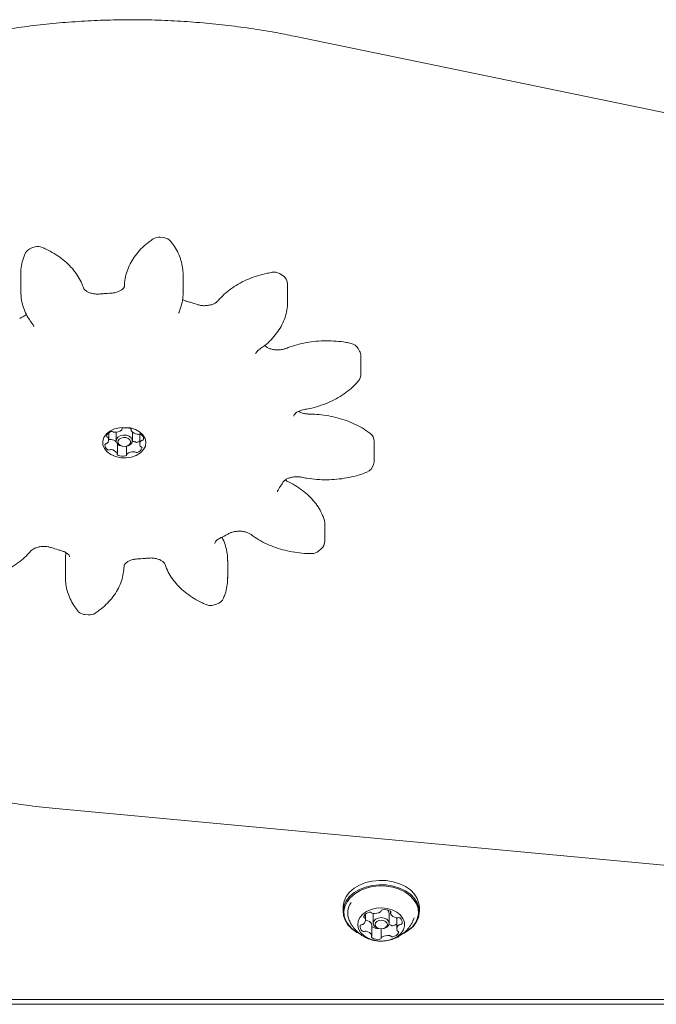
# Model space of a CAD drawing. Units: millimetres. Extents: x -5890 to 5790, y -3857 to 1845.
# Drawn here: x 1886 to 2062, y -305 to -32 of the extents above; entities that cross this region are included whole.
import ezdxf

# ---------------------------------------------------------------- set-up
doc = ezdxf.new("R2010")
doc.units = ezdxf.units.MM
doc.header["$LTSCALE"] = 1000
doc.layers.add('1 EQUIPMENT', color=7, linetype='Continuous', lineweight=18)

# ---------------------------------------------------------------- blocks, each defined once
blk = doc.blocks.new('CI 680 BLOCK')
at = {"layer": '1 EQUIPMENT'}
for p, q in [((1961.76, -36.64), (2099.08, -64.98)), ((1925.64, -92.46), (1924.68, -92.35)), ((1890.02, -95.06), (1889.12, -95.31)), ((1886.04, -102.48), (1886.04, -107.43)), ((1931, -107.67), (1931, -102.72)), ((1958.45, -102.85), (1957.69, -102.42)), ((1903.37, -106.32), (1903.39, -106.36)), ((1959.96, -105.48), (1959.96, -110.43)), ((1929.9, -113.05), (1929.88, -113.11)), ((1979.93, -123.9), (1979.56, -123.23)), ((1980.29, -130.27), (1980.29, -125.32)), ((1910.4, -148.48), (1910.4, -146.57)), ((1912.45, -146.38), (1912.45, -148.76)), ((1914.04, -145.61), (1914.04, -145.48)), ((1916.59, -145.54), (1916.59, -145.92)), ((1916.95, -148.76), (1916.95, -146.39)), ((1919, -146.91), (1919, -149.74)), ((1912.8, -152.3), (1912.8, -149.61)), ((1983.99, -154.01), (1983.99, -149.06)), ((1915.36, -150.28), (1915.36, -152.61)), ((1983.78, -155.33), (1983.93, -154.61)), ((1970.27, -176.53), (1970.27, -171.58)), ((1968.65, -179.31), (1969.27, -178.76)), ((1898.39, -181.71), (1898.39, -186.66)), ((1943.36, -186.89), (1943.36, -181.94)), ((1926.02, -183.06), (1926.01, -183.02)), ((1939.37, -194.32), (1940.28, -194.07)), ((1903.75, -196.92), (1904.71, -197.03)), ((2083.8, -268.18), (1895.7, -250.67)), ((1975.33, -278.07), (1975.33, -279.27)), ((1996.48, -279.27), (1996.48, -278.07)), ((1981.58, -281.57), (1981.58, -279.96)), ((1983.71, -279.8), (1983.71, -282.49)), ((1988.11, -282.49), (1988.11, -279.8)), ((1988.48, -279.18), (1988.48, -279.75)), ((1994.77, -281.68), (1995.03, -280.96)), ((1983.33, -285.94), (1983.33, -282.9)), ((1983.33, -283.47), (1983.37, -283.49)), ((1988.04, -282.86), (1988.26, -282.89)), ((1990.23, -281.08), (1990.23, -284.12)), ((1985.93, -284.05), (1985.93, -286.6)), ((1080.67, -303.6), (2351.46, -303.6)), ((2202.66, -304.96), (1229.48, -304.96))]:
    blk.add_line(p, q, dxfattribs=at)
at = {"layer": '1 EQUIPMENT', "flags": 128}
for points in [[(1886.04, -107.6), (1886.04, -107.58), (1886.04, -107.43)], [(1931, -107.49), (1931, -107.5), (1931, -107.67)], [(1912.29, -153.17), (1913.73, -153.47), (1915.23, -153.51), (1916.7, -153.28), (1918.04, -152.81), (1919.18, -152.11), (1920.03, -151.23), (1920.55, -150.23), (1920.7, -149.17), (1920.47, -148.12), (1919.88, -147.15), (1918.96, -146.3), (1917.78, -145.65), (1916.4, -145.22), (1914.92, -145.05), (1913.42, -145.14), (1912, -145.5), (1910.75, -146.09), (1909.75, -146.88), (1909.06, -147.83), (1908.73, -148.86), (1908.77, -149.93), (1909.18, -150.95), (1909.94, -151.87), (1910.99, -152.62), (1912.29, -153.17)], [(1916.48, -149.72), (1915.82, -150.13), (1914.99, -150.33), (1914.12, -150.29), (1913.33, -150.02), (1912.75, -149.55), (1912.47, -148.96), (1912.52, -148.35), (1912.91, -147.79), (1913.57, -147.38), (1914.4, -147.18), (1915.28, -147.22), (1916.06, -147.49), (1916.64, -147.96), (1916.93, -148.55), (1916.87, -149.16), (1916.48, -149.72)], [(1916.09, -149.86), (1916.39, -149.43), (1916.43, -148.95), (1916.21, -148.49), (1915.76, -148.13), (1915.15, -147.91), (1914.47, -147.88), (1913.82, -148.04), (1913.31, -148.36), (1913.01, -148.79), (1912.96, -149.27), (1913.18, -149.73), (1913.63, -150.09), (1914.25, -150.3), (1914.93, -150.34), (1915.57, -150.18), (1916.09, -149.86)], [(1916.92, -149.02), (1917.19, -148.99), (1917.47, -148.99)], [(1898.39, -186.84), (1898.39, -186.83), (1898.39, -186.66)], [(1943.36, -186.73), (1943.36, -186.75), (1943.36, -186.89)], [(1996.48, -278.07), (1996.37, -277.01), (1995.92, -275.67), (1995.12, -274.41), (1994.01, -273.27), (1992.63, -272.3), (1991.01, -271.52), (1989.22, -270.97), (1987.32, -270.66), (1985.37, -270.6), (1983.44, -270.8), (1981.59, -271.24), (1979.89, -271.92), (1978.4, -272.81), (1977.16, -273.87), (1976.21, -275.08), (1975.6, -276.39), (1975.34, -277.76), (1975.33, -278.07)], [(1992.02, -285.37), (1993.41, -284.54), (1994.65, -283.47), (1995.6, -282.27), (1996.21, -280.96), (1996.47, -279.59), (1996.37, -278.21), (1995.92, -276.87), (1995.12, -275.61), (1994.01, -274.47), (1992.63, -273.5), (1991.01, -272.73), (1989.22, -272.17), (1987.32, -271.86), (1985.37, -271.81), (1983.44, -272), (1981.59, -272.45), (1979.89, -273.12), (1978.4, -274.01), (1977.16, -275.07), (1976.21, -276.28), (1975.6, -277.59), (1975.34, -278.96), (1975.44, -280.34), (1975.89, -281.68), (1976.69, -282.94), (1977.8, -284.07), (1979.18, -285.05), (1979.58, -285.27)], [(1992.25, -285.21), (1993.24, -284.59), (1994.45, -283.55), (1995.37, -282.37), (1995.97, -281.09), (1996.22, -279.76), (1996.13, -278.41), (1995.68, -277.1), (1994.9, -275.87), (1993.82, -274.76), (1992.47, -273.82), (1990.89, -273.06), (1989.15, -272.52), (1987.29, -272.22), (1985.39, -272.16), (1983.5, -272.35), (1981.7, -272.78), (1980.04, -273.44), (1978.57, -274.31), (1977.36, -275.35), (1976.44, -276.53), (1975.85, -277.81), (1975.59, -279.14), (1975.69, -280.49), (1976.13, -281.8), (1976.91, -283.03), (1977.99, -284.14), (1979.34, -285.09), (1979.69, -285.28)], [(1990.52, -286.08), (1991.45, -285.24), (1992.08, -284.27), (1992.38, -283.23), (1992.33, -282.16), (1991.94, -281.13), (1991.21, -280.19), (1990.21, -279.4), (1988.97, -278.79), (1987.56, -278.4), (1986.07, -278.25), (1984.57, -278.35), (1983.13, -278.69), (1981.85, -279.25), (1980.79, -280.01), (1980, -280.92), (1979.53, -281.93), (1979.41, -283), (1979.63, -284.05), (1980.2, -285.04), (1981.07, -285.91), (1982.2, -286.62), (1983.53, -287.12), (1984.99, -287.4), (1986.5, -287.42), (1987.98, -287.2), (1989.34, -286.75), (1990.52, -286.08)], [(1987.47, -283.59), (1986.76, -283.93), (1985.91, -284.05), (1985.07, -283.93), (1984.36, -283.6), (1983.88, -283.09), (1983.71, -282.5), (1983.87, -281.9), (1984.34, -281.4), (1985.06, -281.06), (1985.9, -280.94), (1986.74, -281.05), (1987.45, -281.39), (1987.93, -281.89), (1988.11, -282.49), (1987.94, -283.08), (1987.47, -283.59)], [(1990.23, -281.08), (1990.23, -281.03), (1990.24, -281)], [(1987.11, -283.69), (1987.48, -283.3), (1987.61, -282.84), (1987.47, -282.38), (1987.1, -281.99), (1986.55, -281.73), (1985.9, -281.64), (1985.25, -281.74), (1984.7, -282), (1984.33, -282.39), (1984.21, -282.85), (1984.34, -283.31), (1984.71, -283.7), (1985.26, -283.96), (1985.91, -284.05), (1986.56, -283.95), (1987.11, -283.69)]]:
    blk.add_lwpolyline(points, dxfattribs=at)
at = {"layer": '1 EQUIPMENT'}
for centre, radius, start, end in [((1924.37, -95.34), 3, 84.1073, 123.5961), ((1925.3, -95.44), 3, 38.5218, 83.5322), ((1889.93, -98.2), 3, 105.7128, 156.8945), ((1890.81, -97.95), 3, 67.2859, 105.1042), ((1956.23, -105.04), 3, 60.8154, 99.4256), ((1956.96, -105.45), 3, 360, 60.1087), ((1976.95, -124.7), 3, 29.3646, 77.9579), ((1977.29, -125.32), 3, 360, 28.3601), ((1977.29, -130.27), 3, 320.0641, 360), ((1911.65, -148.12), 2, 106.1333, 159.334), ((1911.28, -146.7), 0.535, 51.2834, 110.512), ((1911.93, -145.91), 0.489, 229.8096, 269.3512), ((1912.11, -143.33), 3.07, 266.5453, 306.2117), ((1913.79, -145.61), 0.246, 304.8076, 8.1855), ((1914.34, -145.56), 0.311, 94.7611, 182.0993), ((1915.1, -148.55), 3.39, 66.1938, 103.2693), ((1916.39, -145.69), 0.258, 333.7369, 73.6353), ((1916.81, -145.92), 0.221, 149.0793, 217.2349), ((1918.62, -144.44), 2.56, 219.0934, 264.0615), ((1918.44, -146.44), 0.557, 261.1119, 297.2962), ((1918.95, -147.42), 0.554, 59.5973, 117.4418), ((1918.49, -148.34), 1.58, 359.0822, 61.8133), ((1980.99, -149.06), 3, 360, 53.0322), ((1909.68, -149.94), 0.364, 88.4638, 166.3323), ((1910.91, -149.88), 1.58, 179.0822, 241.8133), ((1909.67, -149.12), 0.462, 273.4946, 314.5665), ((1910.07, -147.46), 0.293, 171.2634, 262.4033), ((1909.04, -148.49), 1.35, 314.6023, 24.4993), ((1909.95, -148.11), 0.369, 28.7661, 76.7094), ((1910.44, -147.97), 0.55, 264.9975, 297.432), ((1910.95, -148.95), 0.557, 81.1119, 117.2962), ((1910.72, -151.11), 2.72, 49.7258, 83.3171), ((1913.08, -149.6), 0.375, 222.1433, 246.218), ((1914.22, -147.11), 3.11, 245.5181, 260.0408), ((1917.46, -149.48), 0.489, 49.8096, 89.3512), ((1918.11, -148.69), 0.535, 231.2834, 290.512), ((1917.45, -146.76), 2.58, 289.1866, 306.9527), ((1920.35, -149.73), 1.35, 134.6023, 204.4993), ((1919.73, -149.1), 0.462, 93.4946, 134.5665), ((1919.71, -148.27), 0.364, 268.4638, 346.3323), ((1910.44, -150.79), 0.554, 239.5973, 297.4418), ((1910.95, -151.78), 0.557, 81.1119, 117.2962), ((1910.77, -153.77), 2.56, 39.0934, 84.0615), ((1913, -152.52), 0.258, 153.7369, 253.6353), ((1912.58, -152.29), 0.221, 329.0793, 37.2349), ((1914.3, -149.67), 3.39, 246.1938, 283.2693), ((1915.05, -152.66), 0.311, 274.7611, 2.0993), ((1915.61, -152.61), 0.246, 124.8076, 188.1855), ((1917.28, -154.89), 3.07, 86.5453, 126.2117), ((1917.46, -152.31), 0.489, 49.8096, 89.3512), ((1918.11, -151.52), 0.535, 231.2834, 290.512), ((1917.74, -150.1), 2, 286.1333, 339.334), ((1919.45, -150.11), 0.369, 208.7661, 256.7094), ((1919.33, -150.76), 0.293, 351.2634, 82.4033), ((1980.85, -154.66), 3, 291.704, 347.2251), ((1980.99, -154.01), 3, 348.3367, 360), ((1967.27, -171.58), 3, 360, 18.367), ((1967.27, -176.53), 3, 311.8352, 360), ((1966.68, -177.05), 3, 269.5581, 311.0178), ((1939.46, -191.18), 3, 285.7128, 336.8945), ((1904.09, -193.94), 3, 218.5218, 252.7508), ((1938.59, -191.42), 3, 247.2859, 252.7508), ((1938.59, -191.42), 3, 252.7508, 285.1042), ((1904.09, -193.94), 3, 252.7508, 263.5322), ((1905.02, -194.04), 3, 264.1073, 303.5961), ((1981.53, -279.7), 4.91, 143.5407, 203.7831), ((1981.36, -280.68), 0.307, 160.5174, 256.5172), ((1983.06, -281.69), 2.28, 100.1801, 150.7916), ((1981.17, -281.34), 0.376, 20.2858, 71.3018), ((1982.82, -280.01), 0.582, 44.7601, 105.55), ((1983.6, -279.26), 0.507, 222.3965, 263.993), ((1984.05, -276.52), 3.28, 261.1854, 300.6109), ((1985.58, -279.07), 0.309, 298.6224, 357.0813), ((1986.27, -279.15), 0.394, 91.042, 171.2421), ((1986.79, -282), 3.29, 59.7692, 99.1167), ((1986.82, -279.83), 1.29, 1.2611, 54.2424), ((1988.33, -279.41), 0.278, 321.6073, 64.9361), ((1988.74, -279.75), 0.256, 138.9224, 205.4344), ((1990.5, -278.72), 2.3, 209.7832, 260.1298), ((1990.25, -280.34), 0.657, 256.8907, 291.6751), ((1990.74, -281.53), 0.626, 54.7429, 112.5351), ((1990.28, -282.22), 1.45, 346.5104, 55.6181), ((1981.53, -283.47), 1.45, 166.5113, 235.6248), ((1980.55, -283.33), 0.468, 84.6837, 155.6715), ((1980.6, -282.28), 0.582, 268.8974, 306.7512), ((1980.12, -281.56), 1.44, 304.893, 14.2301), ((1981.56, -282.31), 0.663, 77.0044, 88.4508), ((1981.31, -283.93), 2.3, 29.7951, 80.1281), ((1983.08, -282.9), 0.25, 0.1804, 25.9935), ((1985, -280.7), 3.23, 239.6218, 271.4334), ((1988.21, -283.39), 0.506, 42.396, 83.9891), ((1988.99, -282.64), 0.582, 224.7601, 285.5498), ((1988.56, -280.55), 2.72, 282.4753, 307.9108), ((1991.69, -284.13), 1.44, 124.893, 194.23), ((1991.21, -283.41), 0.582, 88.8648, 126.7487), ((1991.26, -282.36), 0.468, 264.7171, 335.6783), ((1981.07, -284.16), 0.625, 234.7159, 292.5257), ((1981.56, -285.35), 0.657, 76.8501, 111.6749), ((1981.31, -286.97), 2.3, 29.7951, 80.1281), ((1983.48, -286.28), 0.278, 141.5903, 244.8599), ((1983.07, -285.94), 0.256, 318.9052, 25.4331), ((1986.23, -286.62), 0.309, 118.6602, 177.0249), ((1987.76, -289.17), 3.28, 81.1732, 120.6221), ((1988.21, -286.43), 0.506, 42.396, 83.9891), ((1988.99, -285.68), 0.582, 224.7601, 285.5498), ((1988.75, -284), 2.28, 280.18, 330.7917), ((1990.64, -284.35), 0.376, 200.2846, 251.2988), ((1990.45, -285.01), 0.307, 340.519, 76.5206), ((1985.02, -283.69), 3.29, 239.7692, 279.1167), ((1985.54, -286.54), 0.394, 271.0315, 351.2986)]:
    blk.add_arc(centre, radius, start, end, dxfattribs=at)
for points, knots in [([(1757.66, -132.33), (1757.82, -131.26), (1758.24, -128.54), (1759.26, -124.19), (1760.68, -119.31), (1762.43, -114.48), (1764.47, -109.72), (1766.81, -105.01), (1769.45, -100.39), (1772.38, -95.86), (1775.58, -91.42), (1779.07, -87.08), (1782.83, -82.86), (1786.85, -78.75), (1791.12, -74.78), (1795.64, -70.94), (1800.4, -67.24), (1805.39, -63.7), (1810.6, -60.31), (1816.01, -57.09), (1821.63, -54.04), (1827.43, -51.17), (1833.41, -48.48), (1839.56, -45.98), (1845.86, -43.67), (1852.29, -41.56), (1858.86, -39.65), (1865.54, -37.95), (1872.32, -36.46), (1879.19, -35.18), (1886.13, -34.12), (1893.14, -33.27), (1900.19, -32.64), (1907.27, -32.24), (1914.37, -32.06), (1921.48, -32.09), (1928.58, -32.35), (1935.65, -32.84), (1942.69, -33.54), (1949.67, -34.46), (1956.03, -35.5), (1960.04, -36.29), (1961.76, -36.64)], [0, 0, 0, 0, 0.016617, 0.042192, 0.067752, 0.093291, 0.118807, 0.1443, 0.169769, 0.195215, 0.22064, 0.246046, 0.271434, 0.296808, 0.32217, 0.347522, 0.372866, 0.398204, 0.423537, 0.448867, 0.474195, 0.499522, 0.524849, 0.550176, 0.575503, 0.60083, 0.626159, 0.651489, 0.67682, 0.702152, 0.727486, 0.75282, 0.778154, 0.80349, 0.828825, 0.854161, 0.879496, 0.904831, 0.930165, 0.955498, 0.98083, 1, 1, 1, 1]), ([(1903.39, -106.36), (1903.25, -105.97), (1902.86, -104.92), (1901.99, -103.27), (1900.72, -101.45), (1899.16, -99.77), (1897.36, -98.22), (1895.32, -96.83), (1893.48, -95.85), (1892.33, -95.34), (1891.96, -95.19)], [0, 0, 0, 0, 0.081476, 0.220464, 0.360429, 0.501973, 0.644956, 0.789052, 0.933878, 1, 1, 1, 1]), ([(1922.71, -92.84), (1922.34, -93.09), (1921.29, -93.82), (1919.72, -95.17), (1918.13, -96.9), (1916.82, -98.77), (1915.81, -100.74), (1915.13, -102.78), (1914.81, -104.52), (1914.77, -105.57), (1914.76, -105.92)], [0, 0, 0, 0, 0.07887, 0.223496, 0.367822, 0.511092, 0.652844, 0.792805, 0.931032, 1, 1, 1, 1]), ([(1931, -102.82), (1930.98, -102.14), (1930.93, -100.78), (1930.47, -98.76), (1929.71, -96.79), (1928.76, -95.05), (1927.99, -94.02), (1927.65, -93.57)], [0, 0, 0, 0, 0.20593, 0.415927, 0.626475, 0.838621, 1, 1, 1, 1]), ([(1887.17, -97.02), (1887.02, -97.4), (1886.6, -98.45), (1886.2, -100.22), (1885.99, -101.64), (1886.04, -102.36), (1886.04, -102.39)], [0, 0, 0, 0, 0.223202, 0.606201, 0.986056, 1, 1, 1, 1]), ([(1955.73, -102.08), (1955.25, -102.17), (1953.87, -102.42), (1951.65, -103), (1949.15, -103.91), (1946.8, -105.03), (1944.64, -106.35), (1942.73, -107.83), (1941.46, -109.07), (1940.83, -109.8), (1940.68, -109.98)], [0, 0, 0, 0, 0.0793632, 0.2267639, 0.3744653, 0.5223981, 0.6704871, 0.8184976, 0.9564717, 1, 1, 1, 1]), ([(1908.05, -108.09), (1907.87, -108.1), (1907.32, -108.14), (1906.39, -108.08), (1905.36, -107.85), (1904.49, -107.47), (1903.86, -107.04), (1903.49, -106.62), (1903.42, -106.45), (1903.39, -106.36)], [0, 0, 0, 0, 0.075887, 0.231782, 0.387201, 0.540585, 0.692282, 0.845188, 1, 1, 1, 1]), ([(1914.76, -105.92), (1914.75, -105.94), (1914.75, -106.03), (1914.69, -106.21), (1914.43, -106.6), (1913.89, -107.05), (1913.08, -107.46), (1912.14, -107.75), (1911.45, -107.82), (1911.13, -107.85)], [0, 0, 0, 0, 0.077492, 0.24487, 0.396377, 0.556426, 0.709842, 0.863282, 1, 1, 1, 1]), ([(1886.06, -107.62), (1886.08, -108.19), (1886.12, -109.44), (1886.57, -111.36), (1887.31, -113.33), (1888.26, -115.07), (1889.03, -116.11), (1889.37, -116.56)], [0, 0, 0, 0, 0.179513, 0.39651, 0.614056, 0.833239, 1, 1, 1, 1]), ([(1911.13, -107.85), (1910.44, -107.89), (1909.41, -107.95), (1908.39, -108.05), (1908.05, -108.09)], [0, 0, 0, 0, 0.6666696, 1, 1, 1, 1]), ([(1929.88, -113.1), (1930.03, -112.72), (1930.45, -111.67), (1930.85, -109.9), (1931.05, -108.39), (1930.99, -107.58), (1930.98, -107.47)], [0, 0, 0, 0, 0.212745, 0.577703, 0.939681, 1, 1, 1, 1]), ([(1932.04, -110.11), (1931.88, -110.07), (1931.43, -109.93), (1931.08, -109.73), (1930.85, -109.6)], [0, 0, 0, 0, 0.345805, 1, 1, 1, 1]), ([(1934.89, -111), (1934.27, -110.79), (1933.32, -110.48), (1932.36, -110.21), (1932.04, -110.11)], [0, 0, 0, 0, 0.666763, 1, 1, 1, 1]), ([(1940.68, -109.98), (1940.62, -110.04), (1940.44, -110.24), (1939.94, -110.61), (1939.1, -111), (1938.09, -111.26), (1936.98, -111.36), (1935.87, -111.28), (1935.21, -111.09), (1934.89, -111)], [0, 0, 0, 0, 0.074337, 0.230082, 0.383796, 0.537969, 0.693468, 0.849625, 1, 1, 1, 1]), ([(1952.03, -123.54), (1952.4, -123.28), (1953.46, -122.55), (1955.02, -121.21), (1956.61, -119.47), (1957.92, -117.6), (1958.92, -115.63), (1959.6, -113.58), (1959.9, -111.85), (1959.95, -110.8), (1959.96, -110.45)], [0, 0, 0, 0, 0.078871, 0.22348, 0.367784, 0.511025, 0.652741, 0.792665, 0.930859, 1, 1, 1, 1]), ([(1887.65, -113.86), (1887.28, -114.04), (1886.63, -114.36), (1886, -114.71), (1885.72, -114.87)], [0, 0, 0, 0, 0.563268, 1, 1, 1, 1]), ([(1929.83, -113.36), (1929.83, -113.33), (1929.82, -113.26), (1929.86, -113.16), (1929.88, -113.1)], [0, 0, 0, 0, 0.4272437, 1, 1, 1, 1]), ([(1889.37, -116.56), (1889.41, -116.62), (1889.54, -116.81), (1889.61, -116.99), (1889.6, -117.08), (1889.6, -117.11)], [0, 0, 0, 0, 0.213138, 0.69181, 1, 1, 1, 1]), ([(1959.51, -123.18), (1959.36, -123.23), (1958.91, -123.4), (1958.03, -123.57), (1956.92, -123.62), (1955.81, -123.49), (1954.84, -123.19), (1954.04, -122.78), (1953.73, -122.5), (1953.57, -122.36)], [0, 0, 0, 0, 0.075063, 0.229335, 0.385064, 0.541123, 0.695822, 0.848383, 1, 1, 1, 1]), ([(1977.58, -121.77), (1977.09, -121.67), (1975.72, -121.4), (1973.41, -121.13), (1970.64, -121.03), (1967.87, -121.17), (1965.15, -121.54), (1962.54, -122.13), (1960.68, -122.72), (1959.71, -123.1), (1959.51, -123.18)], [0, 0, 0, 0, 0.0801594, 0.2286781, 0.3772202, 0.5258219, 0.6745346, 0.8234136, 0.9644627, 1, 1, 1, 1]), ([(1951.18, -124.64), (1951.18, -124.59), (1951.18, -124.49), (1951.32, -124.2), (1951.61, -123.84), (1951.92, -123.62), (1952.03, -123.54)], [0, 0, 0, 0, 0.286921, 0.574857, 0.842476, 1, 1, 1, 1]), ([(1964.55, -140.11), (1965.03, -140.03), (1966.42, -139.78), (1968.63, -139.18), (1971.13, -138.28), (1973.48, -137.15), (1975.64, -135.83), (1977.54, -134.35), (1978.81, -133.1), (1979.44, -132.37), (1979.59, -132.2)], [0, 0, 0, 0, 0.07936, 0.226756, 0.374452, 0.522379, 0.67046, 0.818459, 0.956407, 1, 1, 1, 1]), ([(1961.67, -141.97), (1961.68, -141.91), (1961.68, -141.8), (1961.84, -141.48), (1962.23, -141.06), (1962.89, -140.62), (1963.7, -140.29), (1964.3, -140.17), (1964.55, -140.11)], [0, 0, 0, 0, 0.197086, 0.371502, 0.53413, 0.705931, 0.875772, 1, 1, 1, 1]), ([(1965.98, -141.38), (1965.8, -141.37), (1965.25, -141.35), (1964.37, -141.19), (1963.53, -140.91), (1963.17, -140.68), (1963.04, -140.59)], [0, 0, 0, 0, 0.1586186, 0.4834965, 0.8055132, 1, 1, 1, 1]), ([(1982.8, -146.66), (1982.43, -146.4), (1981.4, -145.65), (1979.55, -144.57), (1977.19, -143.49), (1974.68, -142.62), (1972.06, -141.97), (1969.39, -141.55), (1967.35, -141.4), (1966.23, -141.38), (1965.98, -141.38)], [0, 0, 0, 0, 0.080966, 0.228366, 0.376016, 0.523913, 0.671853, 0.81978, 0.96003, 1, 1, 1, 1]), ([(1895.7, -250.67), (1894.47, -250.55), (1890.89, -250.2), (1885.01, -249.45), (1878.07, -248.35), (1871.22, -247.04), (1864.45, -245.51), (1857.79, -243.78), (1851.25, -241.84), (1844.83, -239.7), (1838.56, -237.36), (1832.44, -234.83), (1826.49, -232.11), (1820.72, -229.2), (1815.14, -226.13), (1809.76, -222.88), (1804.59, -219.47), (1799.64, -215.91), (1794.92, -212.19), (1790.44, -208.33), (1786.21, -204.34), (1782.24, -200.23), (1778.53, -195.99), (1775.09, -191.65), (1771.93, -187.2), (1769.05, -182.66), (1766.46, -178.04), (1764.16, -173.34), (1762.17, -168.57), (1760.47, -163.74), (1759.1, -158.87), (1758.2, -154.98), (1757.86, -152.72), (1757.77, -152.1)], [0, 0, 0, 0, 0.01752, 0.050924, 0.084327, 0.11773, 0.15113, 0.184527, 0.217923, 0.251316, 0.284707, 0.318095, 0.351482, 0.384868, 0.418252, 0.451637, 0.485022, 0.51841, 0.551802, 0.585199, 0.618604, 0.652019, 0.685448, 0.718894, 0.752359, 0.785847, 0.819362, 0.852905, 0.88648, 0.920087, 0.953727, 0.987398, 1, 1, 1, 1]), ([(1963.9, -158.88), (1964.38, -158.98), (1965.75, -159.25), (1968.07, -159.52), (1970.84, -159.61), (1973.6, -159.47), (1976.33, -159.1), (1978.93, -158.5), (1980.79, -157.91), (1981.76, -157.53), (1981.96, -157.45)], [0, 0, 0, 0, 0.080157, 0.228673, 0.377214, 0.525816, 0.674529, 0.82341, 0.964459, 1, 1, 1, 1]), ([(1957.31, -162.45), (1957.61, -161.98), (1958.07, -161.28), (1958.49, -160.57), (1958.62, -160.33)], [0, 0, 0, 0, 0.666532, 1, 1, 1, 1]), ([(1958.62, -160.33), (1958.66, -160.27), (1958.75, -160.12), (1959.08, -159.77), (1959.74, -159.34), (1960.64, -158.98), (1961.68, -158.76), (1962.82, -158.71), (1963.54, -158.82), (1963.9, -158.88)], [0, 0, 0, 0, 0.0751648, 0.2224972, 0.3780795, 0.5319281, 0.6865236, 0.8423971, 1, 1, 1, 1]), ([(1970.12, -170.63), (1969.98, -170.24), (1969.6, -169.19), (1968.73, -167.54), (1967.46, -165.72), (1965.91, -164.03), (1964.11, -162.48), (1962.07, -161.1), (1960.41, -160.19), (1959.44, -159.76), (1959.26, -159.68)], [0, 0, 0, 0, 0.08424, 0.22791, 0.372588, 0.518897, 0.666698, 0.815656, 0.965377, 1, 1, 1, 1]), ([(1957.14, -162.91), (1957.14, -162.9), (1957.13, -162.82), (1957.15, -162.72), (1957.27, -162.52), (1957.31, -162.45)], [0, 0, 0, 0, 0.056973, 0.661598, 1, 1, 1, 1]), ([(1941.14, -175.83), (1941.71, -175.55), (1942.57, -175.12), (1943.4, -174.67), (1943.67, -174.51)], [0, 0, 0, 0, 0.666575, 1, 1, 1, 1]), ([(1943.67, -174.51), (1943.8, -174.45), (1944.18, -174.25), (1944.97, -173.99), (1946.05, -173.82), (1947.17, -173.83), (1948.24, -174.02), (1949.19, -174.36), (1949.62, -174.64), (1949.84, -174.79)], [0, 0, 0, 0, 0.074511, 0.227592, 0.382374, 0.538244, 0.693993, 0.847925, 1, 1, 1, 1]), ([(1939.79, -177.21), (1939.79, -177.19), (1939.78, -177.1), (1939.85, -176.91), (1940.11, -176.53), (1940.56, -176.13), (1940.98, -175.91), (1941.14, -175.83)], [0, 0, 0, 0, 0.129433, 0.382747, 0.614153, 0.858637, 1, 1, 1, 1]), ([(1943.35, -182.04), (1943.33, -181.38), (1943.29, -180.03), (1942.82, -178.02), (1942.3, -176.5), (1941.84, -175.7), (1941.74, -175.52)], [0, 0, 0, 0, 0.296297, 0.603279, 0.911038, 1, 1, 1, 1]), ([(1949.84, -174.79), (1950.2, -175.05), (1951.23, -175.79), (1953.09, -176.87), (1955.45, -177.95), (1957.96, -178.82), (1960.59, -179.47), (1963.25, -179.88), (1965.29, -180.03), (1966.41, -180.04), (1966.66, -180.05)], [0, 0, 0, 0, 0.080963, 0.228377, 0.376039, 0.523944, 0.671889, 0.819822, 0.960077, 1, 1, 1, 1]), ([(1873.66, -187.3), (1874.14, -187.21), (1875.52, -186.96), (1877.74, -186.37), (1880.24, -185.47), (1882.59, -184.35), (1884.76, -183.03), (1886.66, -181.55), (1887.94, -180.31), (1888.57, -179.58), (1888.72, -179.4)], [0, 0, 0, 0, 0.079363, 0.226764, 0.374465, 0.522398, 0.670487, 0.818498, 0.956472, 1, 1, 1, 1]), ([(1888.72, -179.4), (1888.78, -179.34), (1888.95, -179.14), (1889.45, -178.77), (1890.29, -178.38), (1891.31, -178.11), (1892.42, -178.02), (1893.53, -178.1), (1894.18, -178.29), (1894.5, -178.38)], [0, 0, 0, 0, 0.0743374, 0.2300816, 0.3837964, 0.5379686, 0.6934675, 0.8496253, 1, 1, 1, 1]), ([(1894.5, -178.38), (1895.13, -178.59), (1896.07, -178.9), (1897.03, -179.17), (1897.35, -179.26)], [0, 0, 0, 0, 0.666763, 1, 1, 1, 1]), ([(1897.35, -179.26), (1897.51, -179.31), (1897.98, -179.46), (1898.64, -179.79), (1899.2, -180.23), (1899.49, -180.63), (1899.57, -180.85), (1899.56, -180.93), (1899.56, -180.97)], [0, 0, 0, 0, 0.093438, 0.282929, 0.47153, 0.66307, 0.86708, 1, 1, 1, 1]), ([(1898.55, -179.77), (1898.45, -180.37), (1898.35, -180.98), (1898.39, -181.6), (1898.4, -181.61)], [0, 0, 0, 0, 0.975871, 1, 1, 1, 1]), ([(1914.64, -183.46), (1914.64, -183.44), (1914.65, -183.35), (1914.7, -183.16), (1914.97, -182.78), (1915.5, -182.33), (1916.31, -181.92), (1917.26, -181.63), (1917.94, -181.56), (1918.27, -181.53)], [0, 0, 0, 0, 0.077492, 0.24487, 0.396377, 0.556426, 0.709842, 0.863282, 1, 1, 1, 1]), ([(1918.27, -181.53), (1918.95, -181.49), (1919.98, -181.43), (1921, -181.33), (1921.35, -181.29)], [0, 0, 0, 0, 0.66667, 1, 1, 1, 1]), ([(1921.35, -181.29), (1921.52, -181.28), (1922.07, -181.24), (1923, -181.3), (1924.04, -181.53), (1924.91, -181.9), (1925.54, -182.34), (1925.9, -182.76), (1925.97, -182.93), (1926.01, -183.02)], [0, 0, 0, 0, 0.075887, 0.231782, 0.387201, 0.540585, 0.692282, 0.845188, 1, 1, 1, 1]), ([(1906.68, -196.54), (1907.05, -196.28), (1908.11, -195.56), (1909.67, -194.21), (1911.27, -192.48), (1912.58, -190.61), (1913.59, -188.64), (1914.27, -186.59), (1914.58, -184.86), (1914.63, -183.81), (1914.64, -183.46)], [0, 0, 0, 0, 0.07887, 0.223496, 0.367822, 0.511092, 0.652844, 0.792805, 0.931032, 1, 1, 1, 1]), ([(1926.01, -183.02), (1926.15, -183.41), (1926.53, -184.46), (1927.4, -186.11), (1928.68, -187.92), (1930.23, -189.61), (1932.04, -191.16), (1934.08, -192.54), (1935.91, -193.53), (1937.07, -194.03), (1937.43, -194.19)], [0, 0, 0, 0, 0.081476, 0.220464, 0.360429, 0.501973, 0.644956, 0.789052, 0.933878, 1, 1, 1, 1]), ([(1898.42, -186.86), (1898.44, -187.44), (1898.48, -188.7), (1898.93, -190.62), (1899.68, -192.59), (1900.63, -194.33), (1901.41, -195.36), (1901.74, -195.81)], [0, 0, 0, 0, 0.180705, 0.397373, 0.614609, 0.833495, 1, 1, 1, 1]), ([(1942.22, -192.36), (1942.38, -191.97), (1942.8, -190.93), (1943.2, -189.16), (1943.4, -187.64), (1943.34, -186.83), (1943.34, -186.71)], [0, 0, 0, 0, 0.212188, 0.576285, 0.937395, 1, 1, 1, 1]), ([(1977.07, -281.68), (1977.23, -282.04), (1977.61, -282.88), (1978.48, -284.06), (1979.6, -285.19), (1980.89, -286.1), (1982.3, -286.81), (1983.84, -287.27), (1985.25, -287.49), (1986.14, -287.42), (1986.48, -287.4)], [0, 0, 0, 0, 0.099393, 0.236387, 0.371016, 0.504331, 0.63773, 0.773102, 0.912888, 1, 1, 1, 1]), ([(1991.54, -285.65), (1991.94, -285.34), (1992.78, -284.68), (1993.81, -283.43), (1994.48, -282.42), (1994.71, -281.8), (1994.74, -281.7)], [0, 0, 0, 0, 0.298249, 0.61714, 0.936931, 1, 1, 1, 1]), ([(1986.75, -287.39), (1986.9, -287.38), (1987.65, -287.36), (1988.92, -287.01), (1990.38, -286.41), (1991.19, -285.88), (1991.54, -285.65)], [0, 0, 0, 0, 0.083203, 0.439116, 0.757923, 1, 1, 1, 1])]:
    blk.add_open_spline(points, degree=3, knots=knots, dxfattribs=at)

msp = doc.modelspace()

# ---------------------------------------------------------------- block references
at = {"layer": '1 EQUIPMENT'}
msp.add_blockref('CI 680 BLOCK', (0, 0), dxfattribs=at)

doc.saveas('drawing.dxf')
